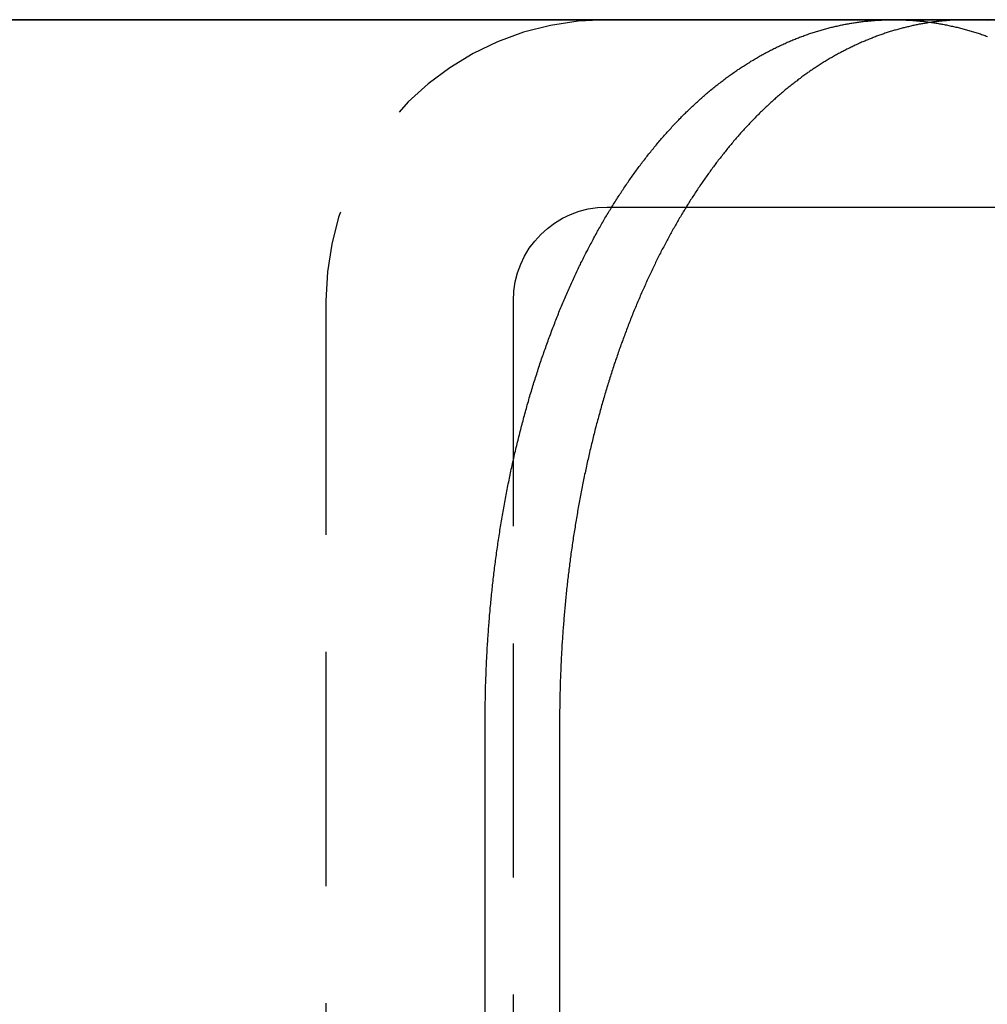
# Model space of a CAD drawing. Extents: x 1433 to 2385, y -320 to 303.
# Drawn here: x 1476 to 1487, y 221 to 232 of the extents above; entities that cross this region are included whole.
import ezdxf

# ---------------------------------------------------------------- set-up
doc = ezdxf.new("R2010")
doc.units = 0
doc.header["$LTSCALE"] = 10
doc.linetypes.add('VERDECKT', pattern=[0.375, 0.25, -0.125])
doc.layers.get('0').update_dxf_attribs({"linetype": 'CONTINUOUS'})
doc.layers.add('STEMPEL', color=3, linetype='CONTINUOUS')

# ---------------------------------------------------------------- blocks, each defined once
blk = doc.blocks.new('A$CFB43C699')
at = {"extrusion": (0, 1, -2e-16)}
for p, q in [((996.8439, 111.7045), (777.785, 111.7045)), ((786.1582, 111.7045), (800.5161, 111.7045)), ((800.5161, 111.7045), (820.8212, 111.7045)), ((798.3, 109.7045), (803.714, 109.7045)), ((796.1535, 97.7045), (796.1535, 104.2045)), ((796.9487, 104.2045), (796.9487, 97.7045))]:
    blk.add_line(p, q, dxfattribs=at)
at = {"color": 1, "linetype": 'VERDECKT', "extrusion": (0, 1, -2e-16)}
for p, q in [((797.4547, 109.7045), (798.3, 109.7045)), ((794.4547, 108.7045), (794.4547, 92.7045)), ((796.4547, 95.0457), (796.4547, 108.7045))]:
    blk.add_line(p, q, dxfattribs=at)
for points in [[(796.153, 104.204, 0), (796.153, 104.224, 0), (796.154, 104.244, 0), (796.154, 104.264, 0), (796.154, 104.283, 0), (796.154, 104.303, 0), (796.154, 104.323, 0), (796.154, 104.343, 0), (796.154, 104.362, 0), (796.155, 104.382, 0), (796.155, 104.402, 0), (796.155, 104.422, 0), (796.156, 104.442, 0), (796.156, 104.462, 0), (796.156, 104.481, 0), (796.157, 104.501, 0), (796.157, 104.521, 0), (796.158, 104.541, 0), (796.158, 104.561, 0), (796.159, 104.581, 0), (796.159, 104.601, 0), (796.16, 104.621, 0), (796.161, 104.641, 0), (796.161, 104.661, 0), (796.162, 104.681, 0), (796.163, 104.701, 0), (796.163, 104.721, 0), (796.164, 104.741, 0), (796.165, 104.761, 0), (796.166, 104.781, 0), (796.167, 104.801, 0), (796.168, 104.821, 0), (796.169, 104.841, 0), (796.17, 104.862, 0), (796.171, 104.882, 0), (796.172, 104.902, 0), (796.173, 104.922, 0), (796.174, 104.942, 0), (796.175, 104.962, 0), (796.176, 104.982, 0), (796.177, 105.003, 0), (796.178, 105.023, 0), (796.18, 105.043, 0), (796.181, 105.063, 0), (796.182, 105.083, 0), (796.184, 105.103, 0), (796.185, 105.124, 0), (796.186, 105.144, 0), (796.188, 105.164, 0), (796.189, 105.184, 0), (796.191, 105.204, 0), (796.192, 105.225, 0), (796.194, 105.245, 0), (796.195, 105.265, 0), (796.197, 105.285, 0), (796.199, 105.306, 0), (796.2, 105.326, 0), (796.202, 105.346, 0), (796.204, 105.366, 0), (796.206, 105.386, 0), (796.207, 105.407, 0), (796.209, 105.427, 0), (796.211, 105.447, 0), (796.213, 105.467, 0), (796.215, 105.488, 0), (796.217, 105.508, 0), (796.219, 105.528, 0), (796.221, 105.548, 0), (796.223, 105.569, 0), (796.225, 105.589, 0), (796.227, 105.609, 0), (796.229, 105.629, 0), (796.231, 105.649, 0), (796.234, 105.67, 0), (796.236, 105.69, 0), (796.238, 105.71, 0), (796.241, 105.73, 0), (796.243, 105.751, 0), (796.245, 105.771, 0), (796.248, 105.791, 0), (796.25, 105.811, 0), (796.253, 105.831, 0), (796.255, 105.851, 0), (796.258, 105.872, 0), (796.26, 105.892, 0), (796.263, 105.912, 0), (796.265, 105.932, 0), (796.268, 105.952, 0), (796.271, 105.972, 0), (796.274, 105.992, 0), (796.276, 106.013, 0), (796.279, 106.033, 0), (796.282, 106.053, 0), (796.285, 106.073, 0), (796.288, 106.093, 0), (796.291, 106.113, 0), (796.294, 106.133, 0), (796.297, 106.153, 0), (796.3, 106.173, 0), (796.303, 106.193, 0), (796.306, 106.213, 0), (796.309, 106.233, 0), (796.312, 106.253, 0), (796.315, 106.273, 0), (796.318, 106.293, 0), (796.322, 106.313, 0), (796.325, 106.333, 0), (796.328, 106.353, 0), (796.332, 106.373, 0), (796.335, 106.393, 0), (796.338, 106.413, 0), (796.342, 106.433, 0), (796.345, 106.453, 0), (796.349, 106.473, 0), (796.352, 106.492, 0), (796.356, 106.512, 0), (796.359, 106.532, 0), (796.363, 106.552, 0), (796.367, 106.572, 0), (796.37, 106.591, 0), (796.374, 106.611, 0), (796.378, 106.631, 0), (796.382, 106.651, 0), (796.385, 106.67, 0), (796.389, 106.69, 0), (796.393, 106.71, 0), (796.397, 106.729, 0), (796.401, 106.749, 0), (796.405, 106.769, 0), (796.409, 106.788, 0), (796.413, 106.808, 0), (796.417, 106.827, 0), (796.421, 106.847, 0), (796.425, 106.866, 0), (796.429, 106.886, 0), (796.433, 106.905, 0), (796.438, 106.925, 0), (796.442, 106.944, 0), (796.446, 106.964, 0), (796.45, 106.983, 0), (796.455, 107.003, 0), (796.459, 107.022, 0), (796.464, 107.041, 0), (796.468, 107.061, 0), (796.472, 107.08, 0), (796.477, 107.099, 0), (796.481, 107.118, 0), (796.486, 107.138, 0), (796.491, 107.157, 0), (796.495, 107.176, 0), (796.5, 107.195, 0), (796.505, 107.214, 0), (796.509, 107.233, 0), (796.514, 107.252, 0), (796.519, 107.271, 0), (796.523, 107.29, 0), (796.528, 107.309, 0), (796.533, 107.328, 0), (796.538, 107.347, 0), (796.543, 107.366, 0), (796.548, 107.385, 0), (796.553, 107.404, 0), (796.558, 107.423, 0), (796.563, 107.442, 0), (796.568, 107.461, 0), (796.573, 107.479, 0), (796.578, 107.498, 0), (796.583, 107.517, 0), (796.588, 107.536, 0), (796.594, 107.554, 0), (796.599, 107.573, 0), (796.604, 107.591, 0), (796.609, 107.61, 0), (796.615, 107.629, 0), (796.62, 107.647, 0), (796.625, 107.666, 0), (796.631, 107.684, 0), (796.636, 107.702, 0), (796.642, 107.721, 0), (796.647, 107.739, 0), (796.653, 107.758, 0), (796.658, 107.776, 0), (796.664, 107.794, 0), (796.67, 107.812, 0), (796.675, 107.831, 0), (796.681, 107.849, 0), (796.686, 107.867, 0), (796.692, 107.885, 0), (796.698, 107.903, 0), (796.704, 107.921, 0), (796.709, 107.939, 0), (796.715, 107.957, 0), (796.721, 107.975, 0), (796.727, 107.993, 0), (796.733, 108.011, 0), (796.739, 108.029, 0), (796.745, 108.047, 0), (796.751, 108.065, 0), (796.757, 108.082, 0), (796.763, 108.1, 0), (796.769, 108.118, 0), (796.775, 108.135, 0), (796.781, 108.153, 0), (796.787, 108.171, 0), (796.793, 108.188, 0), (796.8, 108.206, 0), (796.806, 108.223, 0), (796.812, 108.24, 0), (796.818, 108.258, 0), (796.825, 108.275, 0), (796.831, 108.293, 0), (796.837, 108.31, 0), (796.844, 108.327, 0), (796.85, 108.344, 0), (796.857, 108.361, 0), (796.863, 108.379, 0), (796.869, 108.396, 0), (796.876, 108.413, 0), (796.882, 108.43, 0), (796.889, 108.447, 0), (796.896, 108.464, 0), (796.902, 108.481, 0), (796.909, 108.497, 0), (796.915, 108.514, 0), (796.922, 108.531, 0), (796.929, 108.548, 0), (796.936, 108.565, 0), (796.942, 108.581, 0), (796.949, 108.598, 0), (796.956, 108.614, 0), (796.963, 108.631, 0), (796.97, 108.647, 0), (796.976, 108.664, 0), (796.983, 108.68, 0), (796.99, 108.697, 0), (796.997, 108.713, 0), (797.004, 108.729, 0), (797.011, 108.746, 0), (797.018, 108.762, 0), (797.025, 108.778, 0), (797.032, 108.794, 0), (797.039, 108.81, 0), (797.046, 108.826, 0), (797.053, 108.842, 0), (797.061, 108.858, 0), (797.068, 108.874, 0), (797.075, 108.89, 0), (797.082, 108.906, 0), (797.089, 108.921, 0), (797.096, 108.937, 0), (797.104, 108.953, 0), (797.111, 108.969, 0), (797.118, 108.984, 0), (797.126, 109, 0), (797.133, 109.015, 0), (797.14, 109.031, 0), (797.148, 109.046, 0), (797.155, 109.061, 0), (797.162, 109.077, 0), (797.17, 109.092, 0), (797.177, 109.107, 0), (797.185, 109.122, 0), (797.192, 109.138, 0), (797.2, 109.153, 0), (797.207, 109.168, 0), (797.215, 109.183, 0), (797.222, 109.198, 0), (797.23, 109.213, 0), (797.238, 109.228, 0), (797.245, 109.242, 0), (797.253, 109.257, 0), (797.261, 109.272, 0), (797.268, 109.286, 0), (797.276, 109.301, 0), (797.284, 109.316, 0), (797.291, 109.33, 0), (797.299, 109.345, 0), (797.307, 109.359, 0), (797.315, 109.374, 0), (797.322, 109.388, 0), (797.33, 109.402, 0), (797.338, 109.416, 0), (797.346, 109.431, 0), (797.354, 109.445, 0), (797.361, 109.459, 0), (797.369, 109.473, 0), (797.377, 109.487, 0), (797.385, 109.501, 0), (797.393, 109.515, 0), (797.401, 109.529, 0), (797.409, 109.542, 0), (797.417, 109.556, 0), (797.425, 109.57, 0), (797.433, 109.584, 0), (797.441, 109.598, 0), (797.449, 109.611, 0), (797.458, 109.625, 0), (797.466, 109.639, 0), (797.474, 109.652, 0), (797.482, 109.666, 0), (797.491, 109.679, 0), (797.499, 109.693, 0), (797.507, 109.707, 0), (797.516, 109.72, 0), (797.524, 109.734, 0), (797.532, 109.747, 0), (797.541, 109.76, 0), (797.549, 109.774, 0), (797.558, 109.787, 0), (797.566, 109.801, 0), (797.575, 109.814, 0), (797.584, 109.827, 0), (797.592, 109.84, 0), (797.601, 109.854, 0), (797.609, 109.867, 0), (797.618, 109.88, 0), (797.627, 109.893, 0), (797.636, 109.906, 0), (797.644, 109.919, 0), (797.653, 109.932, 0), (797.662, 109.945, 0), (797.671, 109.958, 0), (797.68, 109.971, 0), (797.689, 109.984, 0), (797.698, 109.997, 0), (797.707, 110.01, 0), (797.716, 110.023, 0), (797.725, 110.035, 0), (797.734, 110.048, 0), (797.743, 110.061, 0), (797.752, 110.073, 0), (797.761, 110.086, 0), (797.77, 110.099, 0), (797.78, 110.111, 0), (797.789, 110.124, 0), (797.798, 110.136, 0), (797.807, 110.149, 0), (797.817, 110.161, 0), (797.826, 110.173, 0), (797.835, 110.186, 0), (797.845, 110.198, 0), (797.854, 110.21, 0), (797.864, 110.222, 0), (797.873, 110.235, 0), (797.883, 110.247, 0), (797.892, 110.259, 0), (797.902, 110.271, 0), (797.911, 110.283, 0), (797.921, 110.295, 0), (797.93, 110.307, 0), (797.94, 110.319, 0), (797.95, 110.331, 0), (797.959, 110.342, 0), (797.969, 110.354, 0), (797.979, 110.366, 0), (797.989, 110.378, 0), (797.998, 110.389, 0), (798.008, 110.401, 0), (798.018, 110.413, 0), (798.028, 110.424, 0), (798.038, 110.436, 0), (798.048, 110.447, 0), (798.058, 110.458, 0), (798.068, 110.47, 0), (798.078, 110.481, 0), (798.088, 110.492, 0), (798.098, 110.504, 0), (798.108, 110.515, 0), (798.118, 110.526, 0), (798.128, 110.537, 0), (798.138, 110.548, 0), (798.148, 110.559, 0), (798.158, 110.57, 0), (798.169, 110.581, 0), (798.179, 110.592, 0), (798.189, 110.603, 0), (798.199, 110.613, 0), (798.21, 110.624, 0), (798.22, 110.635, 0), (798.23, 110.645, 0), (798.241, 110.656, 0), (798.251, 110.667, 0), (798.261, 110.677, 0), (798.272, 110.688, 0), (798.282, 110.698, 0), (798.293, 110.708, 0), (798.303, 110.719, 0), (798.314, 110.729, 0), (798.324, 110.739, 0), (798.335, 110.749, 0), (798.345, 110.759, 0), (798.356, 110.769, 0), (798.367, 110.78, 0), (798.377, 110.789, 0), (798.388, 110.799, 0), (798.399, 110.809, 0), (798.409, 110.819, 0), (798.42, 110.829, 0), (798.431, 110.839, 0), (798.442, 110.848, 0), (798.452, 110.858, 0), (798.463, 110.868, 0), (798.474, 110.877, 0), (798.485, 110.887, 0), (798.496, 110.896, 0), (798.507, 110.905, 0), (798.517, 110.915, 0), (798.528, 110.924, 0), (798.539, 110.933, 0), (798.55, 110.942, 0), (798.561, 110.952, 0), (798.572, 110.961, 0), (798.583, 110.97, 0), (798.594, 110.979, 0), (798.605, 110.988, 0), (798.616, 110.997, 0), (798.627, 111.005, 0), (798.638, 111.014, 0), (798.65, 111.023, 0), (798.661, 111.032, 0), (798.672, 111.04, 0), (798.683, 111.049, 0), (798.694, 111.057, 0), (798.705, 111.066, 0), (798.717, 111.074, 0), (798.728, 111.082, 0), (798.739, 111.091, 0), (798.75, 111.099, 0), (798.762, 111.107, 0), (798.773, 111.115, 0), (798.784, 111.123, 0), (798.796, 111.131, 0), (798.807, 111.139, 0), (798.818, 111.147, 0), (798.83, 111.155, 0), (798.841, 111.163, 0), (798.852, 111.171, 0), (798.864, 111.178, 0), (798.875, 111.186, 0), (798.887, 111.194, 0), (798.898, 111.201, 0), (798.91, 111.209, 0), (798.921, 111.216, 0), (798.933, 111.224, 0), (798.944, 111.231, 0), (798.956, 111.238, 0), (798.967, 111.245, 0), (798.979, 111.252, 0), (798.99, 111.26, 0), (799.002, 111.267, 0), (799.014, 111.274, 0), (799.025, 111.281, 0), (799.037, 111.287, 0), (799.049, 111.294, 0), (799.06, 111.301, 0), (799.072, 111.308, 0), (799.084, 111.314, 0), (799.095, 111.321, 0), (799.107, 111.328, 0), (799.119, 111.334, 0), (799.13, 111.34, 0), (799.142, 111.347, 0), (799.154, 111.353, 0), (799.166, 111.359, 0), (799.177, 111.366, 0), (799.189, 111.372, 0), (799.201, 111.378, 0), (799.213, 111.384, 0), (799.225, 111.39, 0), (799.237, 111.396, 0), (799.248, 111.402, 0), (799.26, 111.408, 0), (799.272, 111.413, 0), (799.284, 111.419, 0), (799.296, 111.425, 0), (799.308, 111.43, 0), (799.32, 111.436, 0), (799.332, 111.441, 0), (799.343, 111.447, 0), (799.355, 111.452, 0), (799.367, 111.457, 0), (799.379, 111.463, 0), (799.391, 111.468, 0), (799.403, 111.473, 0), (799.415, 111.478, 0), (799.427, 111.483, 0), (799.439, 111.488, 0), (799.451, 111.493, 0), (799.463, 111.498, 0), (799.475, 111.503, 0), (799.487, 111.507, 0), (799.499, 111.512, 0), (799.511, 111.517, 0), (799.523, 111.521, 0), (799.535, 111.526, 0), (799.547, 111.53, 0), (799.559, 111.535, 0), (799.571, 111.539, 0), (799.584, 111.543, 0), (799.596, 111.548, 0), (799.608, 111.552, 0), (799.62, 111.556, 0), (799.632, 111.56, 0), (799.644, 111.564, 0), (799.656, 111.568, 0), (799.668, 111.572, 0), (799.68, 111.576, 0), (799.692, 111.579, 0), (799.705, 111.583, 0), (799.717, 111.587, 0), (799.729, 111.59, 0), (799.741, 111.594, 0), (799.753, 111.597, 0), (799.765, 111.601, 0), (799.777, 111.604, 0), (799.789, 111.607, 0), (799.802, 111.611, 0), (799.814, 111.614, 0), (799.826, 111.617, 0), (799.838, 111.62, 0), (799.85, 111.623, 0), (799.862, 111.626, 0), (799.874, 111.629, 0), (799.887, 111.632, 0), (799.899, 111.635, 0), (799.911, 111.637, 0), (799.923, 111.64, 0), (799.935, 111.643, 0), (799.947, 111.645, 0), (799.96, 111.648, 0), (799.972, 111.65, 0), (799.984, 111.653, 0), (799.996, 111.655, 0), (800.008, 111.657, 0), (800.02, 111.66, 0), (800.033, 111.662, 0), (800.045, 111.664, 0), (800.057, 111.666, 0), (800.069, 111.668, 0), (800.081, 111.67, 0), (800.093, 111.672, 0), (800.106, 111.674, 0), (800.118, 111.676, 0), (800.13, 111.677, 0), (800.142, 111.679, 0), (800.154, 111.681, 0), (800.166, 111.682, 0), (800.178, 111.684, 0), (800.19, 111.685, 0), (800.203, 111.687, 0), (800.215, 111.688, 0), (800.227, 111.689, 0), (800.239, 111.69, 0), (800.251, 111.692, 0), (800.263, 111.693, 0), (800.275, 111.694, 0), (800.287, 111.695, 0), (800.299, 111.696, 0), (800.312, 111.697, 0), (800.324, 111.698, 0), (800.336, 111.699, 0), (800.348, 111.699, 0), (800.36, 111.7, 0), (800.372, 111.701, 0), (800.384, 111.701, 0), (800.396, 111.702, 0), (800.408, 111.702, 0), (800.42, 111.703, 0), (800.432, 111.703, 0), (800.444, 111.704, 0), (800.456, 111.704, 0), (800.468, 111.704, 0), (800.48, 111.704, 0), (800.492, 111.704, 0), (800.504, 111.704, 0), (800.516, 111.704, 0)], [(800.914, 111.676, 0), (800.903, 111.674, 0), (800.891, 111.673, 0), (800.88, 111.671, 0), (800.868, 111.669, 0), (800.857, 111.667, 0), (800.846, 111.665, 0), (800.834, 111.663, 0), (800.823, 111.661, 0), (800.811, 111.659, 0), (800.8, 111.657, 0), (800.788, 111.655, 0), (800.777, 111.653, 0), (800.765, 111.65, 0), (800.754, 111.648, 0), (800.742, 111.646, 0), (800.731, 111.643, 0), (800.719, 111.641, 0), (800.708, 111.638, 0), (800.697, 111.636, 0), (800.685, 111.633, 0), (800.674, 111.63, 0), (800.662, 111.628, 0), (800.651, 111.625, 0), (800.639, 111.622, 0), (800.628, 111.619, 0), (800.616, 111.616, 0), (800.605, 111.613, 0), (800.593, 111.61, 0), (800.582, 111.607, 0), (800.57, 111.604, 0), (800.559, 111.601, 0), (800.548, 111.598, 0), (800.536, 111.594, 0), (800.525, 111.591, 0), (800.513, 111.588, 0), (800.502, 111.584, 0), (800.49, 111.581, 0), (800.479, 111.577, 0), (800.468, 111.574, 0), (800.456, 111.57, 0), (800.445, 111.566, 0), (800.433, 111.563, 0), (800.422, 111.559, 0), (800.411, 111.555, 0), (800.399, 111.551, 0), (800.388, 111.547, 0), (800.376, 111.543, 0), (800.365, 111.539, 0), (800.354, 111.535, 0), (800.342, 111.531, 0), (800.331, 111.527, 0), (800.32, 111.522, 0), (800.308, 111.518, 0), (800.297, 111.514, 0), (800.285, 111.509, 0), (800.274, 111.505, 0), (800.263, 111.5, 0), (800.252, 111.496, 0), (800.24, 111.491, 0), (800.229, 111.487, 0), (800.218, 111.482, 0), (800.206, 111.477, 0), (800.195, 111.472, 0), (800.184, 111.467, 0), (800.172, 111.463, 0), (800.161, 111.458, 0), (800.15, 111.453, 0), (800.139, 111.448, 0), (800.127, 111.442, 0), (800.116, 111.437, 0), (800.105, 111.432, 0), (800.094, 111.427, 0), (800.083, 111.421, 0), (800.071, 111.416, 0), (800.06, 111.411, 0), (800.049, 111.405, 0), (800.038, 111.4, 0), (800.027, 111.394, 0), (800.015, 111.389, 0), (800.004, 111.383, 0), (799.993, 111.377, 0), (799.982, 111.371, 0), (799.971, 111.366, 0), (799.96, 111.36, 0), (799.949, 111.354, 0), (799.938, 111.348, 0), (799.927, 111.342, 0), (799.916, 111.336, 0), (799.904, 111.33, 0), (799.893, 111.324, 0), (799.882, 111.317, 0), (799.871, 111.311, 0), (799.86, 111.305, 0), (799.849, 111.298, 0), (799.838, 111.292, 0), (799.827, 111.286, 0), (799.816, 111.279, 0), (799.805, 111.273, 0), (799.795, 111.266, 0), (799.784, 111.259, 0), (799.773, 111.253, 0), (799.762, 111.246, 0), (799.751, 111.239, 0), (799.74, 111.232, 0), (799.729, 111.225, 0), (799.718, 111.218, 0), (799.707, 111.211, 0), (799.697, 111.204, 0), (799.686, 111.197, 0), (799.675, 111.19, 0), (799.664, 111.183, 0), (799.653, 111.176, 0), (799.643, 111.168, 0), (799.632, 111.161, 0), (799.621, 111.154, 0), (799.61, 111.146, 0), (799.6, 111.139, 0), (799.589, 111.131, 0), (799.578, 111.124, 0), (799.568, 111.116, 0), (799.557, 111.108, 0), (799.546, 111.101, 0), (799.536, 111.093, 0), (799.525, 111.085, 0), (799.515, 111.077, 0), (799.504, 111.069, 0), (799.493, 111.061, 0), (799.483, 111.053, 0), (799.472, 111.045, 0), (799.462, 111.037, 0), (799.451, 111.029, 0), (799.441, 111.021, 0), (799.43, 111.013, 0), (799.42, 111.004, 0), (799.409, 110.996, 0), (799.399, 110.988, 0), (799.389, 110.979, 0), (799.378, 110.971, 0), (799.368, 110.962, 0), (799.358, 110.954, 0), (799.347, 110.945, 0), (799.337, 110.937, 0), (799.327, 110.928, 0), (799.316, 110.919, 0), (799.306, 110.91, 0), (799.296, 110.902, 0), (799.285, 110.893, 0), (799.275, 110.884, 0), (799.265, 110.875, 0), (799.255, 110.866, 0), (799.245, 110.857, 0), (799.235, 110.848, 0), (799.224, 110.838, 0), (799.214, 110.829, 0), (799.204, 110.82, 0), (799.194, 110.811, 0), (799.184, 110.801, 0), (799.174, 110.792, 0), (799.164, 110.783, 0), (799.154, 110.773, 0), (799.144, 110.764, 0), (799.134, 110.754, 0), (799.124, 110.745, 0), (799.114, 110.735, 0), (799.104, 110.725, 0), (799.094, 110.716, 0), (799.084, 110.706, 0), (799.074, 110.696, 0), (799.065, 110.686, 0), (799.055, 110.677, 0), (799.045, 110.667, 0), (799.035, 110.657, 0), (799.025, 110.647, 0), (799.016, 110.637, 0), (799.006, 110.627, 0), (798.996, 110.616, 0), (798.987, 110.606, 0), (798.977, 110.596, 0), (798.967, 110.586, 0), (798.958, 110.576, 0), (798.948, 110.565, 0), (798.938, 110.555, 0), (798.929, 110.545, 0), (798.919, 110.534, 0), (798.91, 110.524, 0), (798.9, 110.513, 0), (798.891, 110.503, 0), (798.881, 110.492, 0), (798.872, 110.481, 0), (798.862, 110.471, 0), (798.853, 110.46, 0), (798.844, 110.449, 0), (798.834, 110.439, 0), (798.825, 110.428, 0), (798.816, 110.417, 0), (798.806, 110.406, 0), (798.797, 110.395, 0), (798.788, 110.384, 0), (798.779, 110.373, 0), (798.77, 110.362, 0), (798.76, 110.351, 0), (798.751, 110.34, 0), (798.742, 110.329, 0), (798.733, 110.317, 0), (798.724, 110.306, 0), (798.715, 110.295, 0), (798.706, 110.284, 0), (798.697, 110.272, 0), (798.688, 110.261, 0), (798.679, 110.249, 0), (798.67, 110.238, 0), (798.661, 110.227, 0), (798.652, 110.215, 0), (798.643, 110.204, 0), (798.634, 110.192, 0), (798.625, 110.18, 0), (798.617, 110.169, 0), (798.608, 110.157, 0), (798.599, 110.145, 0), (798.59, 110.134, 0), (798.582, 110.122, 0), (798.573, 110.11, 0), (798.564, 110.098, 0), (798.556, 110.086, 0), (798.547, 110.074, 0), (798.538, 110.062, 0), (798.53, 110.05, 0), (798.521, 110.038, 0), (798.513, 110.026, 0), (798.504, 110.014, 0), (798.496, 110.002, 0), (798.487, 109.99, 0), (798.479, 109.978, 0), (798.47, 109.966, 0), (798.462, 109.954, 0), (798.454, 109.941, 0), (798.445, 109.929, 0), (798.437, 109.917, 0), (798.429, 109.905, 0), (798.42, 109.892, 0), (798.412, 109.88, 0), (798.404, 109.867, 0), (798.396, 109.855, 0), (798.388, 109.843, 0), (798.38, 109.83, 0), (798.371, 109.818, 0), (798.363, 109.805, 0), (798.355, 109.792, 0), (798.347, 109.78, 0), (798.339, 109.767, 0), (798.331, 109.755, 0), (798.323, 109.742, 0), (798.315, 109.729, 0), (798.308, 109.716, 0), (798.3, 109.704, 0), (798.292, 109.691, 0), (798.284, 109.678, 0), (798.276, 109.665, 0), (798.268, 109.652, 0), (798.261, 109.64, 0), (798.253, 109.627, 0), (798.245, 109.614, 0), (798.238, 109.601, 0), (798.23, 109.588, 0), (798.222, 109.575, 0), (798.215, 109.562, 0), (798.207, 109.549, 0), (798.2, 109.536, 0), (798.192, 109.523, 0), (798.185, 109.51, 0), (798.177, 109.497, 0), (798.17, 109.483, 0), (798.162, 109.47, 0), (798.155, 109.457, 0), (798.147, 109.444, 0), (798.14, 109.43, 0), (798.133, 109.417, 0), (798.125, 109.404, 0), (798.118, 109.39, 0), (798.111, 109.377, 0), (798.103, 109.363, 0), (798.096, 109.349, 0), (798.089, 109.336, 0), (798.081, 109.322, 0), (798.074, 109.308, 0), (798.067, 109.295, 0), (798.06, 109.281, 0), (798.052, 109.267, 0), (798.045, 109.253, 0), (798.038, 109.239, 0), (798.031, 109.225, 0), (798.024, 109.211, 0), (798.016, 109.197, 0), (798.009, 109.183, 0), (798.002, 109.169, 0), (797.995, 109.155, 0), (797.988, 109.14, 0), (797.981, 109.126, 0), (797.974, 109.112, 0), (797.967, 109.097, 0), (797.96, 109.083, 0), (797.953, 109.069, 0), (797.946, 109.054, 0), (797.939, 109.04, 0), (797.932, 109.025, 0), (797.925, 109.01, 0), (797.918, 108.996, 0), (797.911, 108.981, 0), (797.904, 108.966, 0), (797.898, 108.952, 0), (797.891, 108.937, 0), (797.884, 108.922, 0), (797.877, 108.907, 0), (797.87, 108.892, 0), (797.864, 108.877, 0), (797.857, 108.862, 0), (797.85, 108.847, 0), (797.843, 108.832, 0), (797.837, 108.817, 0), (797.83, 108.802, 0), (797.823, 108.787, 0), (797.817, 108.771, 0), (797.81, 108.756, 0), (797.804, 108.741, 0), (797.797, 108.726, 0), (797.79, 108.71, 0), (797.784, 108.695, 0), (797.777, 108.679, 0), (797.771, 108.664, 0), (797.765, 108.648, 0), (797.758, 108.633, 0), (797.752, 108.617, 0), (797.745, 108.602, 0), (797.739, 108.586, 0), (797.732, 108.57, 0), (797.726, 108.554, 0), (797.72, 108.539, 0), (797.714, 108.523, 0), (797.707, 108.507, 0), (797.701, 108.491, 0), (797.695, 108.475, 0), (797.689, 108.459, 0), (797.682, 108.443, 0), (797.676, 108.427, 0), (797.67, 108.411, 0), (797.664, 108.395, 0), (797.658, 108.379, 0), (797.652, 108.363, 0), (797.646, 108.347, 0), (797.64, 108.33, 0), (797.634, 108.314, 0), (797.628, 108.298, 0), (797.622, 108.282, 0), (797.616, 108.265, 0), (797.61, 108.249, 0), (797.604, 108.232, 0), (797.598, 108.216, 0), (797.592, 108.199, 0), (797.586, 108.183, 0), (797.581, 108.166, 0), (797.575, 108.15, 0), (797.569, 108.133, 0), (797.563, 108.117, 0), (797.558, 108.1, 0), (797.552, 108.083, 0), (797.546, 108.066, 0), (797.541, 108.05, 0), (797.535, 108.033, 0), (797.529, 108.016, 0), (797.524, 107.999, 0), (797.518, 107.982, 0), (797.513, 107.965, 0), (797.507, 107.948, 0), (797.502, 107.931, 0), (797.496, 107.914, 0), (797.491, 107.897, 0), (797.485, 107.88, 0), (797.48, 107.863, 0), (797.475, 107.846, 0), (797.469, 107.829, 0), (797.464, 107.812, 0), (797.459, 107.794, 0), (797.454, 107.777, 0), (797.448, 107.76, 0), (797.443, 107.743, 0), (797.438, 107.725, 0), (797.433, 107.708, 0), (797.428, 107.691, 0), (797.423, 107.673, 0), (797.417, 107.656, 0), (797.412, 107.638, 0), (797.407, 107.621, 0), (797.402, 107.603, 0), (797.397, 107.586, 0), (797.392, 107.568, 0), (797.388, 107.551, 0), (797.383, 107.533, 0), (797.378, 107.515, 0), (797.373, 107.498, 0), (797.368, 107.48, 0), (797.363, 107.462, 0), (797.359, 107.445, 0), (797.354, 107.427, 0), (797.349, 107.409, 0), (797.344, 107.391, 0), (797.34, 107.374, 0), (797.335, 107.356, 0), (797.33, 107.338, 0), (797.326, 107.32, 0), (797.321, 107.302, 0), (797.317, 107.284, 0), (797.312, 107.266, 0), (797.308, 107.248, 0), (797.303, 107.23, 0), (797.299, 107.212, 0), (797.295, 107.194, 0), (797.29, 107.176, 0), (797.286, 107.158, 0), (797.282, 107.14, 0), (797.277, 107.122, 0), (797.273, 107.104, 0), (797.269, 107.085, 0), (797.265, 107.067, 0), (797.26, 107.049, 0), (797.256, 107.031, 0), (797.252, 107.013, 0), (797.248, 106.994, 0), (797.244, 106.976, 0), (797.24, 106.958, 0), (797.236, 106.939, 0), (797.232, 106.921, 0), (797.228, 106.903, 0), (797.224, 106.884, 0), (797.22, 106.866, 0), (797.216, 106.848, 0), (797.212, 106.829, 0), (797.208, 106.811, 0), (797.205, 106.792, 0), (797.201, 106.774, 0), (797.197, 106.755, 0), (797.193, 106.737, 0), (797.19, 106.718, 0), (797.186, 106.7, 0), (797.182, 106.681, 0), (797.179, 106.663, 0), (797.175, 106.644, 0), (797.172, 106.625, 0), (797.168, 106.607, 0), (797.165, 106.588, 0), (797.161, 106.569, 0), (797.158, 106.551, 0), (797.154, 106.532, 0), (797.151, 106.513, 0), (797.148, 106.495, 0), (797.144, 106.476, 0), (797.141, 106.457, 0), (797.138, 106.438, 0), (797.135, 106.42, 0), (797.131, 106.401, 0), (797.128, 106.382, 0), (797.125, 106.363, 0), (797.122, 106.345, 0), (797.119, 106.326, 0), (797.116, 106.307, 0), (797.113, 106.288, 0), (797.11, 106.269, 0), (797.107, 106.25, 0), (797.104, 106.232, 0), (797.101, 106.213, 0), (797.098, 106.194, 0), (797.095, 106.175, 0), (797.092, 106.156, 0), (797.089, 106.137, 0), (797.087, 106.118, 0), (797.084, 106.099, 0), (797.081, 106.08, 0), (797.078, 106.061, 0), (797.076, 106.042, 0), (797.073, 106.023, 0), (797.07, 106.004, 0), (797.068, 105.985, 0), (797.065, 105.966, 0), (797.063, 105.947, 0), (797.06, 105.928, 0), (797.058, 105.909, 0), (797.055, 105.89, 0), (797.053, 105.871, 0), (797.05, 105.852, 0), (797.048, 105.833, 0), (797.046, 105.814, 0), (797.043, 105.795, 0), (797.041, 105.776, 0), (797.039, 105.757, 0), (797.037, 105.738, 0), (797.034, 105.719, 0), (797.032, 105.7, 0), (797.03, 105.681, 0), (797.028, 105.662, 0), (797.026, 105.643, 0), (797.024, 105.624, 0), (797.022, 105.605, 0), (797.02, 105.586, 0), (797.018, 105.567, 0), (797.016, 105.548, 0), (797.014, 105.528, 0), (797.012, 105.509, 0), (797.01, 105.49, 0), (797.008, 105.471, 0), (797.007, 105.452, 0), (797.005, 105.433, 0), (797.003, 105.414, 0), (797.001, 105.395, 0), (797, 105.376, 0), (796.998, 105.357, 0), (796.996, 105.338, 0), (796.995, 105.319, 0), (796.993, 105.299, 0), (796.992, 105.28, 0), (796.99, 105.261, 0), (796.989, 105.242, 0), (796.987, 105.223, 0), (796.986, 105.204, 0), (796.984, 105.185, 0), (796.983, 105.166, 0), (796.982, 105.147, 0), (796.98, 105.128, 0), (796.979, 105.109, 0), (796.978, 105.09, 0), (796.977, 105.071, 0), (796.975, 105.052, 0), (796.974, 105.033, 0), (796.973, 105.014, 0), (796.972, 104.995, 0), (796.971, 104.976, 0), (796.97, 104.957, 0), (796.969, 104.938, 0), (796.968, 104.919, 0), (796.967, 104.9, 0), (796.966, 104.881, 0), (796.965, 104.862, 0), (796.964, 104.843, 0), (796.963, 104.824, 0), (796.962, 104.805, 0), (796.961, 104.786, 0), (796.96, 104.767, 0), (796.96, 104.748, 0), (796.959, 104.729, 0), (796.958, 104.71, 0), (796.958, 104.691, 0), (796.957, 104.673, 0), (796.956, 104.654, 0), (796.956, 104.635, 0), (796.955, 104.616, 0), (796.954, 104.597, 0), (796.954, 104.578, 0), (796.953, 104.559, 0), (796.953, 104.541, 0), (796.952, 104.522, 0), (796.952, 104.503, 0), (796.952, 104.484, 0), (796.951, 104.466, 0), (796.951, 104.447, 0), (796.951, 104.428, 0), (796.95, 104.409, 0), (796.95, 104.391, 0), (796.95, 104.372, 0), (796.95, 104.353, 0), (796.949, 104.335, 0), (796.949, 104.316, 0), (796.949, 104.297, 0), (796.949, 104.279, 0), (796.949, 104.26, 0), (796.949, 104.242, 0), (796.949, 104.223, 0), (796.949, 104.204, 0)], [(800.516, 111.704, 0), (800.528, 111.704, 0), (800.54, 111.704, 0), (800.552, 111.704, 0), (800.564, 111.704, 0), (800.576, 111.704, 0), (800.588, 111.704, 0), (800.6, 111.703, 0), (800.612, 111.703, 0), (800.624, 111.702, 0), (800.636, 111.702, 0), (800.649, 111.701, 0), (800.661, 111.701, 0), (800.673, 111.7, 0), (800.685, 111.699, 0), (800.697, 111.699, 0), (800.709, 111.698, 0), (800.721, 111.697, 0), (800.734, 111.696, 0), (800.746, 111.695, 0), (800.758, 111.694, 0), (800.77, 111.693, 0), (800.783, 111.692, 0), (800.795, 111.69, 0), (800.807, 111.689, 0), (800.819, 111.688, 0), (800.832, 111.687, 0), (800.844, 111.685, 0), (800.856, 111.684, 0), (800.868, 111.682, 0), (800.881, 111.681, 0), (800.893, 111.679, 0), (800.905, 111.677, 0), (800.918, 111.676, 0), (800.93, 111.674, 0), (800.942, 111.672, 0), (800.955, 111.67, 0), (800.967, 111.668, 0), (800.979, 111.666, 0), (800.992, 111.664, 0), (801.004, 111.662, 0), (801.017, 111.66, 0), (801.029, 111.657, 0), (801.041, 111.655, 0), (801.054, 111.653, 0), (801.066, 111.65, 0), (801.079, 111.648, 0), (801.091, 111.645, 0), (801.104, 111.643, 0), (801.116, 111.64, 0), (801.128, 111.637, 0), (801.141, 111.635, 0), (801.153, 111.632, 0), (801.166, 111.629, 0), (801.178, 111.626, 0), (801.191, 111.623, 0), (801.203, 111.62, 0), (801.216, 111.617, 0), (801.228, 111.614, 0), (801.241, 111.611, 0), (801.253, 111.607, 0), (801.266, 111.604, 0), (801.278, 111.601, 0), (801.291, 111.597, 0), (801.303, 111.594, 0), (801.316, 111.59, 0), (801.328, 111.587, 0), (801.341, 111.583, 0), (801.353, 111.579, 0), (801.366, 111.576, 0), (801.378, 111.572, 0), (801.391, 111.568, 0), (801.403, 111.564, 0), (801.416, 111.56, 0), (801.428, 111.556, 0), (801.441, 111.552, 0), (801.453, 111.548, 0), (801.466, 111.543, 0), (801.478, 111.539, 0), (801.491, 111.535, 0), (801.503, 111.53, 0), (801.516, 111.526, 0)]]:
    blk.add_polyline3d(points)
at = {"color": 1}
for points in [[(801.309, 111.704, 0), (801.306, 111.704, 0), (801.303, 111.704, 0), (801.3, 111.704, 0), (801.297, 111.704, 0), (801.294, 111.704, 0), (801.291, 111.704, 0), (801.288, 111.704, 0), (801.285, 111.704, 0), (801.282, 111.704, 0), (801.279, 111.704, 0), (801.276, 111.704, 0), (801.272, 111.704, 0), (801.269, 111.704, 0), (801.266, 111.704, 0), (801.263, 111.704, 0), (801.26, 111.704, 0), (801.257, 111.704, 0), (801.254, 111.704, 0), (801.251, 111.704, 0), (801.248, 111.704, 0), (801.245, 111.704, 0), (801.241, 111.704, 0), (801.238, 111.704, 0), (801.235, 111.703, 0), (801.232, 111.703, 0), (801.229, 111.703, 0), (801.226, 111.703, 0), (801.223, 111.703, 0), (801.22, 111.703, 0), (801.217, 111.703, 0), (801.214, 111.703, 0), (801.21, 111.703, 0), (801.207, 111.703, 0), (801.204, 111.702, 0), (801.201, 111.702, 0), (801.198, 111.702, 0), (801.195, 111.702, 0), (801.192, 111.702, 0), (801.189, 111.702, 0), (801.186, 111.702, 0), (801.183, 111.702, 0), (801.179, 111.701, 0), (801.176, 111.701, 0), (801.173, 111.701, 0), (801.17, 111.701, 0), (801.167, 111.701, 0), (801.164, 111.701, 0), (801.161, 111.7, 0), (801.158, 111.7, 0), (801.155, 111.7, 0), (801.152, 111.7, 0), (801.148, 111.7, 0), (801.145, 111.7, 0), (801.142, 111.699, 0), (801.139, 111.699, 0), (801.136, 111.699, 0), (801.133, 111.699, 0), (801.13, 111.699, 0), (801.127, 111.698, 0), (801.124, 111.698, 0), (801.12, 111.698, 0), (801.117, 111.698, 0), (801.114, 111.698, 0), (801.111, 111.697, 0), (801.108, 111.697, 0), (801.105, 111.697, 0), (801.102, 111.697, 0), (801.099, 111.696, 0), (801.095, 111.696, 0), (801.092, 111.696, 0), (801.089, 111.696, 0), (801.086, 111.695, 0), (801.083, 111.695, 0), (801.08, 111.695, 0), (801.077, 111.695, 0), (801.074, 111.694, 0), (801.071, 111.694, 0), (801.067, 111.694, 0), (801.064, 111.694, 0), (801.061, 111.693, 0), (801.058, 111.693, 0), (801.055, 111.693, 0), (801.052, 111.692, 0), (801.049, 111.692, 0), (801.046, 111.692, 0), (801.042, 111.692, 0), (801.039, 111.691, 0), (801.036, 111.691, 0), (801.033, 111.691, 0), (801.03, 111.69, 0), (801.027, 111.69, 0), (801.024, 111.69, 0), (801.021, 111.689, 0), (801.018, 111.689, 0), (801.014, 111.689, 0), (801.011, 111.688, 0), (801.008, 111.688, 0), (801.005, 111.688, 0), (801.002, 111.687, 0), (800.999, 111.687, 0), (800.996, 111.687, 0), (800.993, 111.686, 0), (800.989, 111.686, 0), (800.986, 111.685, 0), (800.983, 111.685, 0), (800.98, 111.685, 0), (800.977, 111.684, 0), (800.974, 111.684, 0), (800.971, 111.684, 0), (800.968, 111.683, 0), (800.964, 111.683, 0), (800.961, 111.682, 0), (800.958, 111.682, 0), (800.955, 111.682, 0), (800.952, 111.681, 0), (800.949, 111.681, 0), (800.946, 111.68, 0), (800.942, 111.68, 0), (800.939, 111.68, 0), (800.936, 111.679, 0), (800.933, 111.679, 0), (800.93, 111.678, 0), (800.927, 111.678, 0), (800.924, 111.677, 0), (800.921, 111.677, 0), (800.917, 111.677, 0), (800.914, 111.676, 0)], [(801.515, 111.697, 0), (801.503, 111.698, 0), (801.49, 111.699, 0), (801.478, 111.699, 0), (801.466, 111.7, 0), (801.454, 111.701, 0), (801.442, 111.701, 0), (801.43, 111.702, 0), (801.418, 111.702, 0), (801.406, 111.703, 0), (801.394, 111.703, 0), (801.382, 111.704, 0), (801.369, 111.704, 0), (801.357, 111.704, 0), (801.345, 111.704, 0), (801.333, 111.704, 0), (801.321, 111.704, 0), (801.309, 111.704, 0)]]:
    blk.add_polyline3d(points, dxfattribs=at)
at = {"color": 1, "linetype": 'VERDECKT'}
blk.add_arc((797.4547, 108.7045), 3, 90, 180, dxfattribs=at)
at = {"color": 1, "linetype": 'VERDECKT', "extrusion": (0, -2e-16, -1)}
blk.add_arc((-797.4547, 108.7045), 1, 0, 90, dxfattribs=at)

msp = doc.modelspace()

# ---------------------------------------------------------------- block references
at = {"layer": 'STEMPEL'}
msp.add_blockref('A$CFB43C699', (685.243, 120.035, -99.993), dxfattribs=at)

doc.saveas('drawing.dxf')
